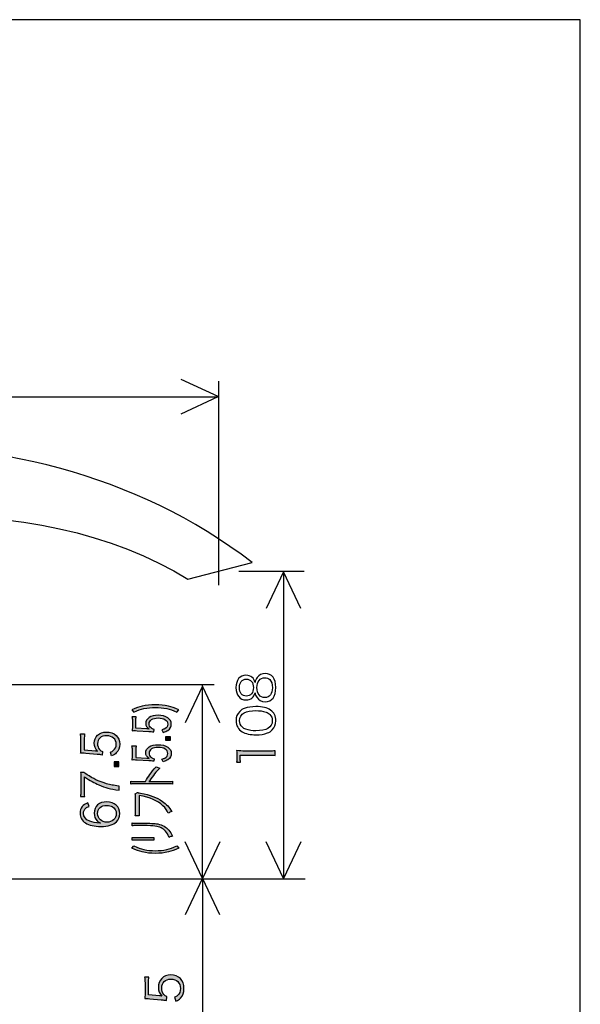
# Model space of a CAD drawing. Extents: x -925 to 1739, y -692 to 702.
# Drawn here: x -418 to -225, y -489 to -149 of the extents above; entities that cross this region are included whole.
import ezdxf

# ---------------------------------------------------------------- set-up
doc = ezdxf.new("R2010")
doc.units = 0
doc.header["$LTSCALE"] = 25
doc.layers.get('0').update_dxf_attribs({"linetype": 'CONTINUOUS'})
doc.layers.add('027818', color=7, linetype='CONTINUOUS')
doc.layers.add('BALN', color=7, linetype='CONTINUOUS')

msp = doc.modelspace()

# ---------------------------------------------------------------- hatches: boundary and pattern name
at = {"layer": '027818'}
h = msp.add_hatch(color=7, dxfattribs=at)
h.dxf.hatch_style = 2
edge = h.paths.add_edge_path()
edge.add_spline(control_points=[(-379.37, -387.53), (-377.84, -386.82), (-377, -386.53), (-375.78, -386.23), (-374.37, -385.9), (-372.87, -385.74), (-371.26, -385.74), (-369.63, -385.74), (-368.16, -385.9), (-366.75, -386.23), (-365.5, -386.53), (-364.67, -386.82), (-363.13, -387.53), (-363.13, -387.53), (-363.82, -388.29), (-363.82, -388.29), (-365.32, -387.61), (-366.09, -387.34), (-367.32, -387.07), (-368.58, -386.79), (-369.87, -386.66), (-371.26, -386.66), (-372.65, -386.66), (-373.93, -386.79), (-375.18, -387.07), (-376.41, -387.34), (-377.19, -387.61), (-378.68, -388.29), (-378.68, -388.29), (-379.37, -387.53), (-379.37, -387.53)], knot_values=[0, 0, 0, 0, 1, 1, 1, 2, 2, 2, 3, 3, 3, 4, 4, 4, 5, 5, 5, 6, 6, 6, 7, 7, 7, 8, 8, 8, 9, 9, 9, 10, 10, 10, 10], degree=3, periodic=0)
h = msp.add_hatch(color=7, dxfattribs=at)
h.dxf.hatch_style = 2
edge = h.paths.add_edge_path()
edge.add_spline(control_points=[(-374.14, -394.06), (-373.83, -394.09), (-373.83, -394.09), (-373.36, -394.15), (-374.16, -393.62), (-374.56, -392.96), (-374.56, -392.19), (-374.56, -391.36), (-374.14, -390.66), (-373.38, -390.15), (-372.63, -389.64), (-371.6, -389.39), (-370.32, -389.39), (-367.53, -389.39), (-365.75, -390.58), (-365.75, -392.44), (-365.75, -393.31), (-366.14, -394.06), (-366.93, -394.59), (-367.36, -394.88), (-367.72, -395.03), (-368.55, -395.3), (-368.55, -395.3), (-368.97, -394.37), (-368.97, -394.37), (-368.49, -394.26), (-368.26, -394.19), (-367.97, -394.02), (-367.31, -393.64), (-366.94, -393.08), (-366.94, -392.42), (-366.94, -391.16), (-368.26, -390.31), (-370.25, -390.31), (-372.17, -390.31), (-373.41, -391.08), (-373.41, -392.29), (-373.41, -392.86), (-373.16, -393.35), (-372.69, -393.76), (-372.37, -394.03), (-372.11, -394.15), (-371.65, -394.28), (-371.65, -394.28), (-371.77, -395.12), (-371.77, -395.12), (-372.45, -395.03), (-372.81, -395), (-373.55, -394.96), (-373.55, -394.96), (-377.47, -394.7), (-377.47, -394.7), (-377.98, -394.68), (-378.18, -394.67), (-378.51, -394.67), (-378.76, -394.67), (-378.83, -394.67), (-379.26, -394.69), (-379.2, -394.35), (-379.17, -394.16), (-379.17, -393.5), (-379.17, -393.5), (-379.17, -391.19), (-379.17, -391.19), (-379.17, -390.57), (-379.2, -390.31), (-379.31, -389.86), (-379.31, -389.86), (-377.84, -389.86), (-377.84, -389.86), (-377.94, -390.29), (-377.98, -390.65), (-377.98, -391.19), (-377.98, -391.19), (-377.98, -393.83), (-377.98, -393.83), (-377.98, -393.83), (-374.14, -394.06), (-374.14, -394.06)], knot_values=[0, 0, 0, 0, 1, 1, 1, 2, 2, 2, 3, 3, 3, 4, 4, 4, 5, 5, 5, 6, 6, 6, 7, 7, 7, 8, 8, 8, 9, 9, 9, 10, 10, 10, 11, 11, 11, 12, 12, 12, 13, 13, 13, 14, 14, 14, 15, 15, 15, 16, 16, 16, 17, 17, 17, 18, 18, 18, 19, 19, 19, 20, 20, 20, 21, 21, 21, 22, 22, 22, 23, 23, 23, 24, 24, 24, 25, 25, 25, 26, 26, 26, 26], degree=3, periodic=0)
h = msp.add_hatch(color=7, dxfattribs=at)
h.dxf.hatch_style = 2
edge = h.paths.add_edge_path()
edge.add_spline(control_points=[(-391.93, -401.62), (-391.62, -401.66), (-391.62, -401.66), (-391.15, -401.74), (-391.96, -401), (-392.35, -400.09), (-392.35, -399.02), (-392.35, -397.88), (-391.93, -396.91), (-391.17, -396.21), (-390.42, -395.5), (-389.4, -395.16), (-388.12, -395.16), (-385.33, -395.16), (-383.54, -396.8), (-383.54, -399.38), (-383.54, -400.6), (-383.94, -401.61), (-384.72, -402.36), (-385.15, -402.74), (-385.52, -402.96), (-386.35, -403.34), (-386.35, -403.34), (-386.77, -402.06), (-386.77, -402.06), (-386.28, -401.91), (-386.05, -401.79), (-385.76, -401.56), (-385.1, -401.04), (-384.73, -400.25), (-384.73, -399.35), (-384.73, -397.59), (-386.05, -396.43), (-388.04, -396.43), (-389.95, -396.43), (-391.2, -397.5), (-391.2, -399.16), (-391.2, -399.96), (-390.97, -400.64), (-390.48, -401.2), (-390.15, -401.58), (-389.9, -401.74), (-389.43, -401.92), (-389.43, -401.92), (-389.56, -403.09), (-389.56, -403.09), (-390.24, -402.96), (-390.6, -402.91), (-391.35, -402.86), (-391.35, -402.86), (-395.26, -402.52), (-395.26, -402.52), (-395.77, -402.48), (-395.98, -402.47), (-396.3, -402.47), (-396.55, -402.47), (-396.62, -402.47), (-397.05, -402.5), (-396.98, -402.01), (-396.96, -401.76), (-396.96, -400.84), (-396.96, -400.84), (-396.96, -397.63), (-396.96, -397.63), (-396.96, -396.78), (-397, -396.43), (-397.1, -395.81), (-397.1, -395.81), (-395.63, -395.81), (-395.63, -395.81), (-395.73, -396.39), (-395.77, -396.9), (-395.77, -397.63), (-395.77, -397.63), (-395.77, -401.3), (-395.77, -401.3), (-395.77, -401.3), (-391.93, -401.62), (-391.93, -401.62)], knot_values=[0, 0, 0, 0, 1, 1, 1, 2, 2, 2, 3, 3, 3, 4, 4, 4, 5, 5, 5, 6, 6, 6, 7, 7, 7, 8, 8, 8, 9, 9, 9, 10, 10, 10, 11, 11, 11, 12, 12, 12, 13, 13, 13, 14, 14, 14, 15, 15, 15, 16, 16, 16, 17, 17, 17, 18, 18, 18, 19, 19, 19, 20, 20, 20, 21, 21, 21, 22, 22, 22, 23, 23, 23, 24, 24, 24, 25, 25, 25, 26, 26, 26, 26], degree=3, periodic=0)
h = msp.add_hatch(color=7, dxfattribs=at)
h.dxf.hatch_style = 2
h.paths.add_polyline_path([(-367.71, -397.97), (-365.99, -397.97), (-365.99, -396.85), (-367.71, -396.85)])
h = msp.add_hatch(color=7, dxfattribs=at)
h.dxf.hatch_style = 2
edge = h.paths.add_edge_path()
edge.add_spline(control_points=[(-374.14, -404.19), (-373.83, -404.21), (-373.83, -404.21), (-373.36, -404.27), (-374.16, -403.74), (-374.56, -403.08), (-374.56, -402.3), (-374.56, -401.49), (-374.14, -400.78), (-373.38, -400.27), (-372.63, -399.76), (-371.6, -399.52), (-370.32, -399.52), (-367.53, -399.52), (-365.75, -400.71), (-365.75, -402.56), (-365.75, -403.44), (-366.14, -404.17), (-366.93, -404.72), (-367.36, -404.99), (-367.72, -405.15), (-368.55, -405.43), (-368.55, -405.43), (-368.97, -404.5), (-368.97, -404.5), (-368.49, -404.39), (-368.26, -404.31), (-367.97, -404.14), (-367.31, -403.76), (-366.94, -403.2), (-366.94, -402.54), (-366.94, -401.28), (-368.26, -400.44), (-370.25, -400.44), (-372.17, -400.44), (-373.41, -401.2), (-373.41, -402.4), (-373.41, -402.99), (-373.16, -403.47), (-372.69, -403.88), (-372.37, -404.16), (-372.11, -404.27), (-371.65, -404.4), (-371.65, -404.4), (-371.77, -405.24), (-371.77, -405.24), (-372.45, -405.15), (-372.81, -405.11), (-373.55, -405.07), (-373.55, -405.07), (-377.47, -404.83), (-377.47, -404.83), (-377.98, -404.8), (-378.18, -404.8), (-378.51, -404.8), (-378.76, -404.8), (-378.83, -404.8), (-379.26, -404.82), (-379.2, -404.47), (-379.17, -404.28), (-379.17, -403.62), (-379.17, -403.62), (-379.17, -401.31), (-379.17, -401.31), (-379.17, -400.69), (-379.2, -400.44), (-379.31, -399.97), (-379.31, -399.97), (-377.84, -399.97), (-377.84, -399.97), (-377.94, -400.41), (-377.98, -400.77), (-377.98, -401.31), (-377.98, -401.31), (-377.98, -403.95), (-377.98, -403.95), (-377.98, -403.95), (-374.14, -404.19), (-374.14, -404.19)], knot_values=[0, 0, 0, 0, 1, 1, 1, 2, 2, 2, 3, 3, 3, 4, 4, 4, 5, 5, 5, 6, 6, 6, 7, 7, 7, 8, 8, 8, 9, 9, 9, 10, 10, 10, 11, 11, 11, 12, 12, 12, 13, 13, 13, 14, 14, 14, 15, 15, 15, 16, 16, 16, 17, 17, 17, 18, 18, 18, 19, 19, 19, 20, 20, 20, 21, 21, 21, 22, 22, 22, 23, 23, 23, 24, 24, 24, 25, 25, 25, 26, 26, 26, 26], degree=3, periodic=0)
h = msp.add_hatch(color=7, dxfattribs=at)
h.dxf.hatch_style = 2
edge = h.paths.add_edge_path()
edge.add_spline(control_points=[(-343.23, -405.55), (-343.16, -405.09), (-343.15, -404.77), (-343.15, -404.11), (-343.15, -404.11), (-343.15, -403.01), (-343.15, -403.01), (-343.15, -402.43), (-343.16, -402.15), (-343.23, -401.57), (-342.17, -401.68), (-341.28, -401.73), (-340.36, -401.73), (-340.36, -401.73), (-331.93, -401.73), (-331.93, -401.73), (-331.11, -401.73), (-330.61, -401.7), (-329.96, -401.59), (-329.96, -401.59), (-329.96, -403.24), (-329.96, -403.24), (-330.57, -403.14), (-331.12, -403.1), (-331.93, -403.1), (-331.93, -403.1), (-341.96, -403.1), (-341.96, -403.1), (-341.96, -403.1), (-341.96, -404.04), (-341.96, -404.04), (-341.96, -404.6), (-341.93, -405.05), (-341.86, -405.55), (-341.86, -405.55), (-343.23, -405.55), (-343.23, -405.55)], knot_values=[0, 0, 0, 0, 1, 1, 1, 2, 2, 2, 3, 3, 3, 4, 4, 4, 5, 5, 5, 6, 6, 6, 7, 7, 7, 8, 8, 8, 9, 9, 9, 10, 10, 10, 11, 11, 11, 12, 12, 12, 12], degree=3, periodic=0)
h = msp.add_hatch(color=7, dxfattribs=at)
h.dxf.hatch_style = 2
h.paths.add_polyline_path([(-385.5, -407.02), (-383.79, -407.02), (-383.79, -405.48), (-385.5, -405.48)])
h = msp.add_hatch(color=7, dxfattribs=at)
h.dxf.hatch_style = 2
edge = h.paths.add_edge_path()
edge.add_spline(control_points=[(-365.35, -413.11), (-365.81, -413.07), (-366.23, -413.04), (-367.17, -413.04), (-367.17, -413.04), (-377.94, -413.04), (-377.94, -413.04), (-378.86, -413.04), (-379.27, -413.07), (-379.71, -413.11), (-379.71, -413.11), (-379.71, -412.15), (-379.71, -412.15), (-379.25, -412.19), (-378.89, -412.2), (-377.9, -412.2), (-377.9, -412.2), (-374.66, -412.2), (-374.66, -412.2), (-373.71, -410.47), (-372.75, -409.16), (-371, -407.18), (-371, -407.18), (-369.72, -407.67), (-369.72, -407.67), (-370.87, -408.73), (-372.15, -410.29), (-373.16, -411.87), (-373.26, -412.05), (-373.33, -412.12), (-373.45, -412.23), (-373.45, -412.23), (-373.43, -412.25), (-373.43, -412.25), (-373.09, -412.21), (-372.84, -412.2), (-372.41, -412.2), (-372.41, -412.2), (-367.19, -412.2), (-367.19, -412.2), (-366.21, -412.2), (-365.84, -412.19), (-365.35, -412.15), (-365.35, -412.15), (-365.35, -413.11), (-365.35, -413.11)], knot_values=[0, 0, 0, 0, 1, 1, 1, 2, 2, 2, 3, 3, 3, 4, 4, 4, 5, 5, 5, 6, 6, 6, 7, 7, 7, 8, 8, 8, 9, 9, 9, 10, 10, 10, 11, 11, 11, 12, 12, 12, 13, 13, 13, 14, 14, 14, 15, 15, 15, 15], degree=3, periodic=0)
h = msp.add_hatch(color=7, dxfattribs=at)
h.dxf.hatch_style = 2
edge = h.paths.add_edge_path()
edge.add_spline(control_points=[(-395.79, -409.14), (-395.55, -409.43), (-395.15, -409.69), (-394.12, -410.3), (-391.71, -411.71), (-390.24, -412.36), (-388.12, -412.97), (-386.67, -413.37), (-385.79, -413.55), (-383.78, -413.79), (-383.78, -413.79), (-383.78, -415.27), (-383.78, -415.27), (-386.92, -414.78), (-388.48, -414.36), (-390.7, -413.39), (-392.44, -412.63), (-393.64, -411.97), (-395.73, -410.58), (-395.73, -410.58), (-395.73, -415.65), (-395.73, -415.65), (-395.73, -416.39), (-395.7, -416.82), (-395.61, -417.41), (-395.61, -417.41), (-397.08, -417.41), (-397.08, -417.41), (-397, -416.8), (-396.96, -416.39), (-396.96, -415.64), (-396.96, -415.64), (-396.96, -410.96), (-396.96, -410.96), (-396.96, -410.04), (-396.98, -409.69), (-397.05, -409.14), (-397.05, -409.14), (-395.79, -409.14), (-395.79, -409.14)], knot_values=[0, 0, 0, 0, 1, 1, 1, 2, 2, 2, 3, 3, 3, 4, 4, 4, 5, 5, 5, 6, 6, 6, 7, 7, 7, 8, 8, 8, 9, 9, 9, 10, 10, 10, 11, 11, 11, 12, 12, 12, 13, 13, 13, 13], degree=3, periodic=0)
h = msp.add_hatch(color=7, dxfattribs=at)
h.dxf.hatch_style = 2
edge = h.paths.add_edge_path()
edge.add_spline(control_points=[(-377.44, -416.01), (-377.25, -416.09), (-377.25, -416.09), (-376.36, -416.25), (-373.03, -416.85), (-370.76, -417.7), (-368.83, -419.08), (-367.37, -420.13), (-366.47, -421.1), (-365.57, -422.62), (-366.14, -422.79), (-366.33, -422.87), (-366.79, -423.16), (-367.25, -422.16), (-367.72, -421.49), (-368.63, -420.62), (-370.52, -418.77), (-373, -417.71), (-376.88, -417.07), (-376.88, -417.07), (-376.88, -422.8), (-376.88, -422.8), (-376.88, -423.39), (-376.86, -423.69), (-376.78, -424.06), (-376.78, -424.06), (-378.18, -424.06), (-378.18, -424.06), (-378.08, -423.64), (-378.06, -423.42), (-378.06, -422.79), (-378.06, -422.79), (-378.06, -417.25), (-378.06, -417.25), (-378.06, -416.8), (-378.08, -416.72), (-378.21, -416.53), (-378.21, -416.53), (-377.44, -416.01), (-377.44, -416.01)], knot_values=[0, 0, 0, 0, 1, 1, 1, 2, 2, 2, 3, 3, 3, 4, 4, 4, 5, 5, 5, 6, 6, 6, 7, 7, 7, 8, 8, 8, 9, 9, 9, 10, 10, 10, 11, 11, 11, 12, 12, 12, 13, 13, 13, 13], degree=3, periodic=0)
h = msp.add_hatch(color=7, dxfattribs=at)
h.dxf.hatch_style = 2
edge = h.paths.add_edge_path()
edge.add_spline(control_points=[(-394.09, -420.81), (-394.64, -421.02), (-394.88, -421.13), (-395.18, -421.37), (-395.75, -421.83), (-396.05, -422.44), (-396.05, -423.22), (-396.05, -424.43), (-395.32, -425.35), (-393.9, -425.91), (-392.85, -426.32), (-392.05, -426.47), (-390.16, -426.57), (-390.7, -426.3), (-390.94, -426.13), (-391.28, -425.79), (-392, -425.06), (-392.33, -424.23), (-392.33, -423.16), (-392.33, -420.73), (-390.66, -419.24), (-388, -419.24), (-385.31, -419.24), (-383.54, -420.86), (-383.54, -423.32), (-383.54, -424.43), (-383.94, -425.48), (-384.63, -426.15), (-385.67, -427.17), (-387.62, -427.72), (-390.08, -427.72), (-392.24, -427.72), (-394.18, -427.29), (-395.32, -426.54), (-396.57, -425.72), (-397.2, -424.61), (-397.2, -423.25), (-397.2, -422.32), (-396.95, -421.47), (-396.47, -420.88), (-396.05, -420.33), (-395.57, -420.02), (-394.54, -419.57), (-394.54, -419.57), (-394.09, -420.81), (-394.09, -420.81)], knot_values=[0, 0, 0, 0, 1, 1, 1, 2, 2, 2, 3, 3, 3, 4, 4, 4, 5, 5, 5, 6, 6, 6, 7, 7, 7, 8, 8, 8, 9, 9, 9, 10, 10, 10, 11, 11, 11, 12, 12, 12, 13, 13, 13, 14, 14, 14, 15, 15, 15, 15], degree=3, periodic=0)
edge = h.paths.add_edge_path()
edge.add_spline(control_points=[(-391.17, -423.32), (-391.17, -424.11), (-390.79, -424.93), (-390.18, -425.48), (-389.61, -426), (-388.85, -426.26), (-387.98, -426.26), (-386.1, -426.26), (-384.72, -425), (-384.72, -423.31), (-384.72, -422.29), (-385.26, -421.37), (-386.12, -420.88), (-386.57, -420.63), (-387.29, -420.47), (-387.97, -420.47), (-390.01, -420.47), (-391.17, -421.5), (-391.17, -423.32)], knot_values=[0, 0, 0, 0, 1, 1, 1, 2, 2, 2, 3, 3, 3, 4, 4, 4, 5, 5, 5, 6, 6, 6, 6], degree=3, periodic=0)
edge.add_line((-391.17, -423.32), (-391.17, -423.32))
h = msp.add_hatch(color=7, dxfattribs=at)
h.dxf.hatch_style = 2
edge = h.paths.add_edge_path()
edge.add_spline(control_points=[(-379.28, -431.53), (-378.86, -431.56), (-378.64, -431.58), (-377.83, -431.58), (-377.83, -431.58), (-373.16, -431.58), (-373.16, -431.58), (-372.34, -431.58), (-372.15, -431.56), (-371.73, -431.53), (-371.73, -431.53), (-371.73, -432.47), (-371.73, -432.47), (-372.13, -432.43), (-372.5, -432.42), (-373.19, -432.42), (-373.19, -432.42), (-377.82, -432.42), (-377.82, -432.42), (-378.56, -432.42), (-378.86, -432.43), (-379.28, -432.47), (-379.28, -432.47), (-379.28, -431.53), (-379.28, -431.53)], knot_values=[0, 0, 0, 0, 1, 1, 1, 2, 2, 2, 3, 3, 3, 4, 4, 4, 5, 5, 5, 6, 6, 6, 7, 7, 7, 8, 8, 8, 8], degree=3, periodic=0)
edge = h.paths.add_edge_path()
edge.add_spline(control_points=[(-379.28, -426.54), (-378.88, -426.58), (-378.6, -426.6), (-377.77, -426.6), (-377.77, -426.6), (-375.72, -426.6), (-375.72, -426.6), (-372.96, -426.6), (-371.44, -426.67), (-370.43, -426.88), (-368.8, -427.2), (-367.53, -427.92), (-366.59, -429.02), (-366.09, -429.56), (-365.76, -430.11), (-365.33, -431.07), (-365.84, -431.19), (-366.01, -431.27), (-366.53, -431.54), (-366.88, -430.53), (-367.17, -429.99), (-367.71, -429.41), (-368.65, -428.36), (-369.75, -427.81), (-371.37, -427.6), (-372.35, -427.47), (-373.15, -427.44), (-375.79, -427.44), (-375.79, -427.44), (-377.75, -427.44), (-377.75, -427.44), (-378.65, -427.44), (-378.89, -427.46), (-379.28, -427.49), (-379.28, -427.49), (-379.28, -426.54), (-379.28, -426.54)], knot_values=[0, 0, 0, 0, 1, 1, 1, 2, 2, 2, 3, 3, 3, 4, 4, 4, 5, 5, 5, 6, 6, 6, 7, 7, 7, 8, 8, 8, 9, 9, 9, 10, 10, 10, 11, 11, 11, 12, 12, 12, 12], degree=3, periodic=0)
h = msp.add_hatch(color=7, dxfattribs=at)
h.dxf.hatch_style = 2
edge = h.paths.add_edge_path()
edge.add_spline(control_points=[(-363.13, -435.23), (-364.67, -435.94), (-365.5, -436.24), (-366.75, -436.53), (-368.16, -436.86), (-369.65, -437.03), (-371.26, -437.03), (-372.87, -437.03), (-374.37, -436.86), (-375.77, -436.53), (-377, -436.24), (-377.83, -435.94), (-379.38, -435.23), (-379.38, -435.23), (-378.68, -434.47), (-378.68, -434.47), (-377.19, -435.15), (-376.42, -435.42), (-375.18, -435.69), (-373.93, -435.97), (-372.63, -436.1), (-371.26, -436.1), (-369.88, -436.1), (-368.58, -435.97), (-367.33, -435.69), (-366.09, -435.42), (-365.32, -435.15), (-363.82, -434.47), (-363.82, -434.47), (-363.13, -435.23), (-363.13, -435.23)], knot_values=[0, 0, 0, 0, 1, 1, 1, 2, 2, 2, 3, 3, 3, 4, 4, 4, 5, 5, 5, 6, 6, 6, 7, 7, 7, 8, 8, 8, 9, 9, 9, 10, 10, 10, 10], degree=3, periodic=0)
h = msp.add_hatch(color=7, dxfattribs=at)
h.dxf.hatch_style = 2
edge = h.paths.add_edge_path()
edge.add_spline(control_points=[(-369.78, -486.16), (-369.47, -486.2), (-369.47, -486.2), (-369, -486.3), (-369.8, -485.47), (-370.2, -484.47), (-370.2, -483.27), (-370.2, -482), (-369.78, -480.93), (-369.01, -480.15), (-368.27, -479.37), (-367.25, -478.98), (-365.97, -478.98), (-363.17, -478.98), (-361.38, -480.81), (-361.38, -483.67), (-361.38, -485.02), (-361.78, -486.16), (-362.56, -486.98), (-363, -487.41), (-363.37, -487.65), (-364.2, -488.07), (-364.2, -488.07), (-364.61, -486.65), (-364.61, -486.65), (-364.12, -486.48), (-363.9, -486.36), (-363.6, -486.1), (-362.94, -485.51), (-362.58, -484.64), (-362.58, -483.63), (-362.58, -481.69), (-363.9, -480.39), (-365.89, -480.39), (-367.8, -480.39), (-369.05, -481.59), (-369.05, -483.42), (-369.05, -484.31), (-368.81, -485.08), (-368.32, -485.7), (-368, -486.12), (-367.75, -486.3), (-367.29, -486.49), (-367.29, -486.49), (-367.4, -487.8), (-367.4, -487.8), (-368.08, -487.65), (-368.44, -487.61), (-369.19, -487.54), (-369.19, -487.54), (-373.11, -487.16), (-373.11, -487.16), (-373.61, -487.12), (-373.83, -487.1), (-374.15, -487.1), (-374.39, -487.1), (-374.47, -487.1), (-374.89, -487.13), (-374.82, -486.6), (-374.81, -486.32), (-374.81, -485.3), (-374.81, -485.3), (-374.81, -481.72), (-374.81, -481.72), (-374.81, -480.79), (-374.85, -480.39), (-374.95, -479.7), (-374.95, -479.7), (-373.48, -479.7), (-373.48, -479.7), (-373.58, -480.36), (-373.61, -480.91), (-373.61, -481.72), (-373.61, -481.72), (-373.61, -485.8), (-373.61, -485.8), (-373.61, -485.8), (-369.78, -486.16), (-369.78, -486.16)], knot_values=[0, 0, 0, 0, 1, 1, 1, 2, 2, 2, 3, 3, 3, 4, 4, 4, 5, 5, 5, 6, 6, 6, 7, 7, 7, 8, 8, 8, 9, 9, 9, 10, 10, 10, 11, 11, 11, 12, 12, 12, 13, 13, 13, 14, 14, 14, 15, 15, 15, 16, 16, 16, 17, 17, 17, 18, 18, 18, 19, 19, 19, 20, 20, 20, 21, 21, 21, 22, 22, 22, 23, 23, 23, 24, 24, 24, 25, 25, 25, 26, 26, 26, 26], degree=3, periodic=0)

# ---------------------------------------------------------------- linework, layer by layer
at = {"color": 2}
msp.add_lwpolyline([(-925, -692.5), (-224.66, -692.5), (-224.66, -149.36), (-925, -149.36)], close=True, dxfattribs=at)
at = {"layer": '027818', "color": 7}
for p, q in [((-365.99, -396.85), (-367.71, -396.85)), ((-367.71, -396.85), (-367.71, -397.97)), ((-367.71, -397.97), (-365.99, -397.97)), ((-383.79, -405.48), (-385.5, -405.48)), ((-385.5, -405.48), (-385.5, -407.02)), ((-385.5, -407.02), (-383.79, -407.02)), ((-383.79, -407.02), (-383.79, -405.48))]:
    msp.add_line(p, q, dxfattribs=at)
at = {"layer": '027818', "color": 2}
msp.add_line((-365.99, -397.97), (-365.99, -396.85), dxfattribs=at)
for points in [[(-337.87, -336.64), (-418.22, -274.99), (-539.95, -289.22), (-599.36, -347.84)], [(-547.06, -351.4), (-499.9, -313.99), (-411.38, -310.3), (-360, -342.44)], [(-360, -342.44), (-360, -342.44), (-337.87, -336.64), (-337.87, -336.64)], [(-367.19, -412.2), (-366.21, -412.2), (-365.84, -412.19), (-365.35, -412.15)], [(-365.35, -413.11), (-365.81, -413.07), (-366.23, -413.04), (-367.17, -413.04)], [(-365.35, -412.15), (-365.35, -412.15), (-365.35, -413.11), (-365.35, -413.11)], [(-365.57, -422.62), (-366.14, -422.79), (-366.33, -422.87), (-366.79, -423.16)], [(-366.59, -429.02), (-366.09, -429.56), (-365.76, -430.11), (-365.33, -431.07)], [(-365.33, -431.07), (-365.84, -431.19), (-366.01, -431.27), (-366.53, -431.54)], [(-363.82, -434.47), (-363.82, -434.47), (-363.13, -435.23), (-363.13, -435.23)], [(-363.13, -435.23), (-364.67, -435.94), (-365.5, -436.24), (-366.75, -436.53)]]:
    msp.add_open_spline(points, degree=3, dxfattribs=at)
at = {"layer": '027818', "color": 7}
for points, knots in [([(-336.12, -376.28), (-335.48, -375.41), (-334.56, -374.99), (-333.4, -374.99), (-331.03, -374.99), (-329.69, -376.72), (-329.69, -379.77), (-329.69, -382.95), (-331, -384.69), (-333.4, -384.69), (-334.65, -384.69), (-335.6, -384.2), (-336.27, -383.14), (-336.62, -382.61), (-336.76, -382.23), (-336.86, -381.59), (-337.15, -383.11), (-338.37, -384.1), (-339.98, -384.1), (-342.09, -384.1), (-343.43, -382.45), (-343.43, -379.83), (-343.43, -377.19), (-342.12, -375.56), (-339.98, -375.56), (-338.37, -375.56), (-337.16, -376.52), (-336.86, -378.07), (-336.76, -377.34), (-336.55, -376.85), (-336.12, -376.28)], [0, 0, 0, 0, 1, 1, 1, 2, 2, 2, 3, 3, 3, 4, 4, 4, 5, 5, 5, 6, 6, 6, 7, 7, 7, 8, 8, 8, 9, 9, 9, 10, 10, 10, 10]), ([(-339.88, -382.76), (-338.34, -382.76), (-337.41, -381.65), (-337.41, -379.82), (-337.41, -378), (-338.34, -376.91), (-339.88, -376.91), (-341.35, -376.91), (-342.26, -378.05), (-342.26, -379.83), (-342.26, -381.61), (-341.32, -382.76), (-339.88, -382.76)], [0, 0, 0, 0, 1, 1, 1, 2, 2, 2, 3, 3, 3, 4, 4, 4, 4]), ([(-333.48, -383.27), (-331.83, -383.27), (-330.87, -382.01), (-330.87, -379.85), (-330.87, -378.65), (-331.18, -377.65), (-331.77, -377.06), (-332.17, -376.63), (-332.77, -376.41), (-333.48, -376.41), (-335.19, -376.41), (-336.21, -377.7), (-336.21, -379.83), (-336.21, -381.98), (-335.16, -383.27), (-333.48, -383.27)], [0, 0, 0, 0, 1, 1, 1, 2, 2, 2, 3, 3, 3, 4, 4, 4, 5, 5, 5, 5]), ([(-349.01, -392.01), (-349.01, -392.01), (-354.99, -379.35), (-354.99, -379.35), (-354.99, -379.35), (-360.96, -392.01), (-360.96, -392.01)], [0, 0, 0, 0, 1, 1, 1, 2, 2, 2, 2]), ([(-379.37, -387.53), (-377.84, -386.82), (-377, -386.53), (-375.78, -386.23), (-374.37, -385.9), (-372.87, -385.74), (-371.26, -385.74), (-369.63, -385.74), (-368.16, -385.9), (-366.75, -386.23), (-365.5, -386.53), (-364.67, -386.82), (-363.13, -387.53), (-363.13, -387.53), (-363.82, -388.29), (-363.82, -388.29), (-365.32, -387.61), (-366.09, -387.34), (-367.32, -387.07), (-368.58, -386.79), (-369.87, -386.66), (-371.26, -386.66), (-372.65, -386.66), (-373.93, -386.79), (-375.18, -387.07), (-376.41, -387.34), (-377.19, -387.61), (-378.68, -388.29), (-378.68, -388.29), (-379.37, -387.53), (-379.37, -387.53)], [0, 0, 0, 0, 1, 1, 1, 2, 2, 2, 3, 3, 3, 4, 4, 4, 5, 5, 5, 6, 6, 6, 7, 7, 7, 8, 8, 8, 9, 9, 9, 10, 10, 10, 10]), ([(-330.94, -394.41), (-331.4, -394.89), (-331.94, -395.26), (-332.53, -395.46), (-333.74, -395.9), (-335.11, -396.12), (-336.53, -396.12), (-338.38, -396.12), (-340.24, -395.72), (-341.25, -395.11), (-342.66, -394.28), (-343.39, -392.95), (-343.39, -391.23), (-343.39, -389.94), (-342.98, -388.84), (-342.16, -388.06), (-341.67, -387.57), (-341.13, -387.21), (-340.56, -387.01), (-339.36, -386.58), (-337.98, -386.36), (-336.53, -386.36), (-334.44, -386.36), (-332.58, -386.8), (-331.52, -387.57), (-330.31, -388.44), (-329.7, -389.65), (-329.7, -391.24), (-329.7, -392.52), (-330.12, -393.6), (-330.94, -394.41)], [0, 0, 0, 0, 1, 1, 1, 2, 2, 2, 3, 3, 3, 4, 4, 4, 5, 5, 5, 6, 6, 6, 7, 7, 7, 8, 8, 8, 9, 9, 9, 10, 10, 10, 10]), ([(-374.14, -394.06), (-373.83, -394.09), (-373.83, -394.09), (-373.36, -394.15), (-374.16, -393.62), (-374.56, -392.96), (-374.56, -392.19), (-374.56, -391.36), (-374.14, -390.66), (-373.38, -390.15), (-372.63, -389.64), (-371.6, -389.39), (-370.32, -389.39), (-367.53, -389.39), (-365.75, -390.58), (-365.75, -392.44), (-365.75, -393.31), (-366.14, -394.06), (-366.93, -394.59), (-367.36, -394.88), (-367.72, -395.03), (-368.55, -395.3), (-368.55, -395.3), (-368.97, -394.37), (-368.97, -394.37), (-368.49, -394.26), (-368.26, -394.19), (-367.97, -394.02), (-367.31, -393.64), (-366.94, -393.08), (-366.94, -392.42), (-366.94, -391.16), (-368.26, -390.31), (-370.25, -390.31), (-372.17, -390.31), (-373.41, -391.08), (-373.41, -392.29), (-373.41, -392.86), (-373.16, -393.35), (-372.69, -393.76), (-372.37, -394.03), (-372.11, -394.15), (-371.65, -394.28), (-371.65, -394.28), (-371.77, -395.12), (-371.77, -395.12), (-372.45, -395.03), (-372.81, -395), (-373.55, -394.96), (-373.55, -394.96), (-377.47, -394.7), (-377.47, -394.7), (-377.98, -394.68), (-378.18, -394.67), (-378.51, -394.67), (-378.76, -394.67), (-378.83, -394.67), (-379.26, -394.69), (-379.2, -394.35), (-379.17, -394.16), (-379.17, -393.5), (-379.17, -393.5), (-379.17, -391.19), (-379.17, -391.19), (-379.17, -390.57), (-379.2, -390.31), (-379.31, -389.86), (-379.31, -389.86), (-377.84, -389.86), (-377.84, -389.86), (-377.94, -390.29), (-377.98, -390.65), (-377.98, -391.19), (-377.98, -391.19), (-377.98, -393.83), (-377.98, -393.83), (-377.98, -393.83), (-374.14, -394.06), (-374.14, -394.06)], [0, 0, 0, 0, 1, 1, 1, 2, 2, 2, 3, 3, 3, 4, 4, 4, 5, 5, 5, 6, 6, 6, 7, 7, 7, 8, 8, 8, 9, 9, 9, 10, 10, 10, 11, 11, 11, 12, 12, 12, 13, 13, 13, 14, 14, 14, 15, 15, 15, 16, 16, 16, 17, 17, 17, 18, 18, 18, 19, 19, 19, 20, 20, 20, 21, 21, 21, 22, 22, 22, 23, 23, 23, 24, 24, 24, 25, 25, 25, 26, 26, 26, 26]), ([(-341.31, -393.41), (-340.91, -393.78), (-340.47, -394.06), (-340.03, -394.19), (-338.98, -394.56), (-337.8, -394.73), (-336.53, -394.73), (-334.93, -394.73), (-333.22, -394.38), (-332.41, -393.92), (-331.4, -393.3), (-330.9, -392.4), (-330.9, -391.23), (-330.9, -390.36), (-331.18, -389.61), (-331.72, -389.09), (-332.12, -388.7), (-332.56, -388.44), (-333.07, -388.28), (-334.14, -387.92), (-335.29, -387.75), (-336.57, -387.75), (-338.07, -387.75), (-339.8, -388.07), (-340.61, -388.53), (-341.65, -389.09), (-342.19, -390.03), (-342.19, -391.24), (-342.19, -392.14), (-341.89, -392.86), (-341.31, -393.41)], [0, 0, 0, 0, 1, 1, 1, 2, 2, 2, 3, 3, 3, 4, 4, 4, 5, 5, 5, 6, 6, 6, 7, 7, 7, 8, 8, 8, 9, 9, 9, 10, 10, 10, 10]), ([(-391.15, -401.74), (-391.96, -401), (-392.35, -400.09), (-392.35, -399.02), (-392.35, -397.88), (-391.93, -396.91), (-391.17, -396.21)], [1, 1, 1, 1, 2, 2, 2, 3, 3, 3, 3]), ([(-385.76, -401.56), (-385.1, -401.04), (-384.73, -400.25), (-384.73, -399.35), (-384.73, -397.59), (-386.05, -396.43), (-388.04, -396.43), (-389.95, -396.43), (-391.2, -397.5), (-391.2, -399.16), (-391.2, -399.96), (-390.97, -400.64), (-390.48, -401.2)], [9, 9, 9, 9, 10, 10, 10, 11, 11, 11, 12, 12, 12, 13, 13, 13, 13]), ([(-391.17, -396.21), (-390.42, -395.5), (-389.4, -395.16), (-388.12, -395.16), (-385.33, -395.16), (-383.54, -396.8), (-383.54, -399.38), (-383.54, -400.6), (-383.94, -401.61), (-384.72, -402.36)], [3, 3, 3, 3, 4, 4, 4, 5, 5, 5, 6, 6, 6, 6]), ([(-373.36, -404.27), (-374.16, -403.74), (-374.56, -403.08), (-374.56, -402.3), (-374.56, -401.49), (-374.14, -400.78), (-373.38, -400.27)], [1, 1, 1, 1, 2, 2, 2, 3, 3, 3, 3]), ([(-367.97, -404.14), (-367.31, -403.76), (-366.94, -403.2), (-366.94, -402.54), (-366.94, -401.28), (-368.26, -400.44), (-370.25, -400.44), (-372.17, -400.44), (-373.41, -401.2), (-373.41, -402.4), (-373.41, -402.99), (-373.16, -403.47), (-372.69, -403.88)], [9, 9, 9, 9, 10, 10, 10, 11, 11, 11, 12, 12, 12, 13, 13, 13, 13]), ([(-373.38, -400.27), (-372.63, -399.76), (-371.6, -399.52), (-370.32, -399.52), (-367.53, -399.52), (-365.75, -400.71), (-365.75, -402.56), (-365.75, -403.44), (-366.14, -404.17), (-366.93, -404.72)], [3, 3, 3, 3, 4, 4, 4, 5, 5, 5, 6, 6, 6, 6]), ([(-395.26, -402.52), (-395.77, -402.48), (-395.98, -402.47), (-396.3, -402.47), (-396.55, -402.47), (-396.62, -402.47), (-397.05, -402.5)], [17, 17, 17, 17, 18, 18, 18, 19, 19, 19, 19]), ([(-343.23, -405.55), (-343.16, -405.09), (-343.15, -404.77), (-343.15, -404.11), (-343.15, -404.11), (-343.15, -403.01), (-343.15, -403.01), (-343.15, -402.43), (-343.16, -402.15), (-343.23, -401.57), (-342.17, -401.68), (-341.28, -401.73), (-340.36, -401.73), (-340.36, -401.73), (-331.93, -401.73), (-331.93, -401.73), (-331.11, -401.73), (-330.61, -401.7), (-329.96, -401.59), (-329.96, -401.59), (-329.96, -403.24), (-329.96, -403.24), (-330.57, -403.14), (-331.12, -403.1), (-331.93, -403.1), (-331.93, -403.1), (-341.96, -403.1), (-341.96, -403.1), (-341.96, -403.1), (-341.96, -404.04), (-341.96, -404.04), (-341.96, -404.6), (-341.93, -405.05), (-341.86, -405.55), (-341.86, -405.55), (-343.23, -405.55), (-343.23, -405.55)], [0, 0, 0, 0, 1, 1, 1, 2, 2, 2, 3, 3, 3, 4, 4, 4, 5, 5, 5, 6, 6, 6, 7, 7, 7, 8, 8, 8, 9, 9, 9, 10, 10, 10, 11, 11, 11, 12, 12, 12, 12]), ([(-377.47, -404.83), (-377.98, -404.8), (-378.18, -404.8), (-378.51, -404.8), (-378.76, -404.8), (-378.83, -404.8), (-379.26, -404.82)], [17, 17, 17, 17, 18, 18, 18, 19, 19, 19, 19]), ([(-395.79, -409.14), (-395.55, -409.43), (-395.15, -409.69), (-394.12, -410.3), (-391.71, -411.71), (-390.24, -412.36), (-388.12, -412.97), (-386.67, -413.37), (-385.79, -413.55), (-383.78, -413.79), (-383.78, -413.79), (-383.78, -415.27), (-383.78, -415.27), (-386.92, -414.78), (-388.48, -414.36), (-390.7, -413.39), (-392.44, -412.63), (-393.64, -411.97), (-395.73, -410.58), (-395.73, -410.58), (-395.73, -415.65), (-395.73, -415.65), (-395.73, -416.39), (-395.7, -416.82), (-395.61, -417.41), (-395.61, -417.41), (-397.08, -417.41), (-397.08, -417.41), (-397, -416.8), (-396.96, -416.39), (-396.96, -415.64), (-396.96, -415.64), (-396.96, -410.96), (-396.96, -410.96), (-396.96, -410.04), (-396.98, -409.69), (-397.05, -409.14), (-397.05, -409.14), (-395.79, -409.14), (-395.79, -409.14)], [0, 0, 0, 0, 1, 1, 1, 2, 2, 2, 3, 3, 3, 4, 4, 4, 5, 5, 5, 6, 6, 6, 7, 7, 7, 8, 8, 8, 9, 9, 9, 10, 10, 10, 11, 11, 11, 12, 12, 12, 13, 13, 13, 13]), ([(-394.09, -420.81), (-394.64, -421.02), (-394.88, -421.13), (-395.18, -421.37), (-395.75, -421.83), (-396.05, -422.44), (-396.05, -423.22), (-396.05, -424.43), (-395.32, -425.35), (-393.9, -425.91), (-392.85, -426.32), (-392.05, -426.47), (-390.16, -426.57), (-390.7, -426.3), (-390.94, -426.13), (-391.28, -425.79), (-392, -425.06), (-392.33, -424.23), (-392.33, -423.16), (-392.33, -420.73), (-390.66, -419.24), (-388, -419.24), (-385.31, -419.24), (-383.54, -420.86), (-383.54, -423.32), (-383.54, -424.43), (-383.94, -425.48), (-384.63, -426.15), (-385.67, -427.17), (-387.62, -427.72), (-390.08, -427.72), (-392.24, -427.72), (-394.18, -427.29), (-395.32, -426.54), (-396.57, -425.72), (-397.2, -424.61), (-397.2, -423.25), (-397.2, -422.32), (-396.95, -421.47), (-396.47, -420.88), (-396.05, -420.33), (-395.57, -420.02), (-394.54, -419.57), (-394.54, -419.57), (-394.09, -420.81), (-394.09, -420.81)], [0, 0, 0, 0, 1, 1, 1, 2, 2, 2, 3, 3, 3, 4, 4, 4, 5, 5, 5, 6, 6, 6, 7, 7, 7, 8, 8, 8, 9, 9, 9, 10, 10, 10, 11, 11, 11, 12, 12, 12, 13, 13, 13, 14, 14, 14, 15, 15, 15, 15]), ([(-391.17, -423.32), (-391.17, -424.11), (-390.79, -424.93), (-390.18, -425.48), (-389.61, -426), (-388.85, -426.26), (-387.98, -426.26), (-386.1, -426.26), (-384.72, -425), (-384.72, -423.31), (-384.72, -422.29), (-385.26, -421.37), (-386.12, -420.88), (-386.57, -420.63), (-387.29, -420.47), (-387.97, -420.47), (-390.01, -420.47), (-391.17, -421.5), (-391.17, -423.32)], [0, 0, 0, 0, 1, 1, 1, 2, 2, 2, 3, 3, 3, 4, 4, 4, 5, 5, 5, 6, 6, 6, 6]), ([(-366.75, -436.53), (-368.16, -436.86), (-369.65, -437.03), (-371.26, -437.03), (-372.87, -437.03), (-374.37, -436.86), (-375.77, -436.53)], [1, 1, 1, 1, 2, 2, 2, 3, 3, 3, 3]), ([(-375.18, -435.69), (-373.93, -435.97), (-372.63, -436.1), (-371.26, -436.1), (-369.88, -436.1), (-368.58, -435.97), (-367.33, -435.69)], [6, 6, 6, 6, 7, 7, 7, 8, 8, 8, 8]), ([(-369.78, -486.16), (-369.47, -486.2), (-369.47, -486.2), (-369, -486.3), (-369.8, -485.47), (-370.2, -484.47), (-370.2, -483.27), (-370.2, -482), (-369.78, -480.93), (-369.01, -480.15), (-368.27, -479.37), (-367.25, -478.98), (-365.97, -478.98), (-363.17, -478.98), (-361.38, -480.81), (-361.38, -483.67), (-361.38, -485.02), (-361.78, -486.16), (-362.56, -486.98), (-363, -487.41), (-363.37, -487.65), (-364.2, -488.07), (-364.2, -488.07), (-364.61, -486.65), (-364.61, -486.65), (-364.12, -486.48), (-363.9, -486.36), (-363.6, -486.1), (-362.94, -485.51), (-362.58, -484.64), (-362.58, -483.63), (-362.58, -481.69), (-363.9, -480.39), (-365.89, -480.39), (-367.8, -480.39), (-369.05, -481.59), (-369.05, -483.42), (-369.05, -484.31), (-368.81, -485.08), (-368.32, -485.7), (-368, -486.12), (-367.75, -486.3), (-367.29, -486.49), (-367.29, -486.49), (-367.4, -487.8), (-367.4, -487.8), (-368.08, -487.65), (-368.44, -487.61), (-369.19, -487.54), (-369.19, -487.54), (-373.11, -487.16), (-373.11, -487.16), (-373.61, -487.12), (-373.83, -487.1), (-374.15, -487.1), (-374.39, -487.1), (-374.47, -487.1), (-374.89, -487.13), (-374.82, -486.6), (-374.81, -486.32), (-374.81, -485.3), (-374.81, -485.3), (-374.81, -481.72), (-374.81, -481.72), (-374.81, -480.79), (-374.85, -480.39), (-374.95, -479.7), (-374.95, -479.7), (-373.48, -479.7), (-373.48, -479.7), (-373.58, -480.36), (-373.61, -480.91), (-373.61, -481.72), (-373.61, -481.72), (-373.61, -485.8), (-373.61, -485.8), (-373.61, -485.8), (-369.78, -486.16), (-369.78, -486.16)], [0, 0, 0, 0, 1, 1, 1, 2, 2, 2, 3, 3, 3, 4, 4, 4, 5, 5, 5, 6, 6, 6, 7, 7, 7, 8, 8, 8, 9, 9, 9, 10, 10, 10, 11, 11, 11, 12, 12, 12, 13, 13, 13, 14, 14, 14, 15, 15, 15, 16, 16, 16, 17, 17, 17, 18, 18, 18, 19, 19, 19, 20, 20, 20, 21, 21, 21, 22, 22, 22, 23, 23, 23, 24, 24, 24, 25, 25, 25, 26, 26, 26, 26])]:
    msp.add_open_spline(points, degree=3, knots=knots, dxfattribs=at)
for points in [[(-396.96, -397.63), (-396.96, -396.78), (-397, -396.43), (-397.1, -395.81)], [(-397.1, -395.81), (-397.1, -395.81), (-395.63, -395.81), (-395.63, -395.81)], [(-395.63, -395.81), (-395.73, -396.39), (-395.77, -396.9), (-395.77, -397.63)], [(-397.05, -402.5), (-396.98, -402.01), (-396.96, -401.76), (-396.96, -400.84)], [(-396.96, -400.84), (-396.96, -400.84), (-396.96, -397.63), (-396.96, -397.63)], [(-395.77, -397.63), (-395.77, -397.63), (-395.77, -401.3), (-395.77, -401.3)], [(-379.17, -401.31), (-379.17, -400.69), (-379.2, -400.44), (-379.31, -399.97)], [(-379.31, -399.97), (-379.31, -399.97), (-377.84, -399.97), (-377.84, -399.97)], [(-377.84, -399.97), (-377.94, -400.41), (-377.98, -400.77), (-377.98, -401.31)], [(-395.77, -401.3), (-395.77, -401.3), (-391.93, -401.62), (-391.93, -401.62)], [(-391.35, -402.86), (-391.35, -402.86), (-395.26, -402.52), (-395.26, -402.52)], [(-391.93, -401.62), (-391.62, -401.66), (-391.62, -401.66), (-391.15, -401.74)], [(-389.56, -403.09), (-390.24, -402.96), (-390.6, -402.91), (-391.35, -402.86)], [(-390.48, -401.2), (-390.15, -401.58), (-389.9, -401.74), (-389.43, -401.92)], [(-389.43, -401.92), (-389.43, -401.92), (-389.56, -403.09), (-389.56, -403.09)], [(-386.77, -402.06), (-386.28, -401.91), (-386.05, -401.79), (-385.76, -401.56)], [(-386.35, -403.34), (-386.35, -403.34), (-386.77, -402.06), (-386.77, -402.06)], [(-384.72, -402.36), (-385.15, -402.74), (-385.52, -402.96), (-386.35, -403.34)], [(-379.26, -404.82), (-379.2, -404.47), (-379.17, -404.28), (-379.17, -403.62)], [(-379.17, -403.62), (-379.17, -403.62), (-379.17, -401.31), (-379.17, -401.31)], [(-377.98, -401.31), (-377.98, -401.31), (-377.98, -403.95), (-377.98, -403.95)], [(-377.98, -403.95), (-377.98, -403.95), (-374.14, -404.19), (-374.14, -404.19)], [(-374.14, -404.19), (-373.83, -404.21), (-373.83, -404.21), (-373.36, -404.27)], [(-372.69, -403.88), (-372.37, -404.16), (-372.11, -404.27), (-371.65, -404.4)], [(-368.97, -404.5), (-368.49, -404.39), (-368.26, -404.31), (-367.97, -404.14)], [(-373.55, -405.07), (-373.55, -405.07), (-377.47, -404.83), (-377.47, -404.83)], [(-374.66, -412.2), (-373.71, -410.47), (-372.75, -409.16), (-371, -407.18)], [(-371.77, -405.24), (-372.45, -405.15), (-372.81, -405.11), (-373.55, -405.07)], [(-369.72, -407.67), (-370.87, -408.73), (-372.15, -410.29), (-373.16, -411.87)], [(-371.65, -404.4), (-371.65, -404.4), (-371.77, -405.24), (-371.77, -405.24)], [(-371, -407.18), (-371, -407.18), (-369.72, -407.67), (-369.72, -407.67)], [(-368.55, -405.43), (-368.55, -405.43), (-368.97, -404.5), (-368.97, -404.5)], [(-366.93, -404.72), (-367.36, -404.99), (-367.72, -405.15), (-368.55, -405.43)], [(-379.71, -413.11), (-379.71, -413.11), (-379.71, -412.15), (-379.71, -412.15)], [(-379.71, -412.15), (-379.25, -412.19), (-378.89, -412.2), (-377.9, -412.2)], [(-377.94, -413.04), (-378.86, -413.04), (-379.27, -413.07), (-379.71, -413.11)], [(-367.17, -413.04), (-367.17, -413.04), (-377.94, -413.04), (-377.94, -413.04)], [(-377.9, -412.2), (-377.9, -412.2), (-374.66, -412.2), (-374.66, -412.2)], [(-373.16, -411.87), (-373.26, -412.05), (-373.33, -412.12), (-373.45, -412.23)], [(-373.45, -412.23), (-373.45, -412.23), (-373.43, -412.25), (-373.43, -412.25)], [(-373.43, -412.25), (-373.09, -412.21), (-372.84, -412.2), (-372.41, -412.2)], [(-372.41, -412.2), (-372.41, -412.2), (-367.19, -412.2), (-367.19, -412.2)], [(-378.21, -416.53), (-378.21, -416.53), (-377.44, -416.01), (-377.44, -416.01)], [(-378.06, -417.25), (-378.06, -416.8), (-378.08, -416.72), (-378.21, -416.53)], [(-378.06, -422.79), (-378.06, -422.79), (-378.06, -417.25), (-378.06, -417.25)], [(-377.44, -416.01), (-377.25, -416.09), (-377.25, -416.09), (-376.36, -416.25)], [(-368.63, -420.62), (-370.52, -418.77), (-373, -417.71), (-376.88, -417.07)], [(-376.88, -417.07), (-376.88, -417.07), (-376.88, -422.8), (-376.88, -422.8)], [(-376.36, -416.25), (-373.03, -416.85), (-370.76, -417.7), (-368.83, -419.08)], [(-368.83, -419.08), (-367.37, -420.13), (-366.47, -421.1), (-365.57, -422.62)], [(-366.79, -423.16), (-367.25, -422.16), (-367.72, -421.49), (-368.63, -420.62)], [(-378.18, -424.06), (-378.08, -423.64), (-378.06, -423.42), (-378.06, -422.79)], [(-376.78, -424.06), (-376.78, -424.06), (-378.18, -424.06), (-378.18, -424.06)], [(-376.88, -422.8), (-376.88, -423.39), (-376.86, -423.69), (-376.78, -424.06)], [(-379.28, -426.54), (-378.88, -426.58), (-378.6, -426.6), (-377.77, -426.6)], [(-379.28, -427.49), (-379.28, -427.49), (-379.28, -426.54), (-379.28, -426.54)], [(-377.75, -427.44), (-378.65, -427.44), (-378.89, -427.46), (-379.28, -427.49)], [(-377.77, -426.6), (-377.77, -426.6), (-375.72, -426.6), (-375.72, -426.6)], [(-375.79, -427.44), (-375.79, -427.44), (-377.75, -427.44), (-377.75, -427.44)], [(-371.37, -427.6), (-372.35, -427.47), (-373.15, -427.44), (-375.79, -427.44)], [(-375.72, -426.6), (-372.96, -426.6), (-371.44, -426.67), (-370.43, -426.88)], [(-367.71, -429.41), (-368.65, -428.36), (-369.75, -427.81), (-371.37, -427.6)], [(-370.43, -426.88), (-368.8, -427.2), (-367.53, -427.92), (-366.59, -429.02)], [(-366.53, -431.54), (-366.88, -430.53), (-367.17, -429.99), (-367.71, -429.41)], [(-379.38, -435.23), (-379.38, -435.23), (-378.68, -434.47), (-378.68, -434.47)], [(-379.28, -431.53), (-378.86, -431.56), (-378.64, -431.58), (-377.83, -431.58)], [(-379.28, -432.47), (-379.28, -432.47), (-379.28, -431.53), (-379.28, -431.53)], [(-377.82, -432.42), (-378.56, -432.42), (-378.86, -432.43), (-379.28, -432.47)], [(-378.68, -434.47), (-377.19, -435.15), (-376.42, -435.42), (-375.18, -435.69)], [(-377.83, -431.58), (-377.83, -431.58), (-373.16, -431.58), (-373.16, -431.58)], [(-373.19, -432.42), (-373.19, -432.42), (-377.82, -432.42), (-377.82, -432.42)], [(-371.73, -432.47), (-372.13, -432.43), (-372.5, -432.42), (-373.19, -432.42)], [(-373.16, -431.58), (-372.34, -431.58), (-372.15, -431.56), (-371.73, -431.53)], [(-371.73, -431.53), (-371.73, -431.53), (-371.73, -432.47), (-371.73, -432.47)], [(-367.33, -435.69), (-366.09, -435.42), (-365.32, -435.15), (-363.82, -434.47)], [(-375.77, -436.53), (-377, -436.24), (-377.83, -435.94), (-379.38, -435.23)]]:
    msp.add_open_spline(points, degree=3, dxfattribs=at)
at = {"layer": 'BALN', "color": 4}
for points in [[(-362.29, -285.41), (-362.29, -285.41), (-349.63, -279.43), (-349.63, -279.43), (-349.63, -279.43), (-362.29, -273.46), (-362.29, -273.46)], [(-321.04, -352.56), (-321.04, -352.56), (-327.02, -339.91), (-327.02, -339.91), (-327.02, -339.91), (-332.99, -352.56), (-332.99, -352.56)], [(-349.01, -433.07), (-349.01, -433.07), (-354.99, -445.73), (-354.99, -445.73), (-354.99, -445.73), (-360.96, -433.07), (-360.96, -433.07)], [(-321.04, -433.07), (-321.04, -433.07), (-327.02, -445.73), (-327.02, -445.73), (-327.02, -445.73), (-332.99, -433.07), (-332.99, -433.07)], [(-349.01, -458.21), (-349.01, -458.21), (-354.99, -445.55), (-354.99, -445.55), (-354.99, -445.55), (-360.96, -458.21), (-360.96, -458.21)]]:
    msp.add_open_spline(points, degree=3, knots=[0, 0, 0, 0, 1, 1, 1, 2, 2, 2, 2], dxfattribs=at)
for points in [[(-349.34, -344.49), (-349.34, -344.49), (-349.34, -274.06), (-349.34, -274.06)], [(-578.42, -279.47), (-578.42, -279.47), (-349.52, -279.47), (-349.52, -279.47)], [(-342.46, -339.6), (-342.46, -339.6), (-319.88, -339.6), (-319.88, -339.6)], [(-326.87, -445.95), (-326.87, -445.95), (-326.87, -339.66), (-326.87, -339.66)], [(-477.97, -378.8), (-477.97, -378.8), (-350.98, -378.8), (-350.98, -378.8)], [(-354.98, -445.8), (-354.98, -445.8), (-354.98, -378.86), (-354.98, -378.86)], [(-319.54, -445.95), (-319.54, -445.95), (-460.07, -445.95), (-460.07, -445.95)], [(-354.98, -446.08), (-354.98, -446.08), (-354.98, -498.41), (-354.98, -498.41)]]:
    msp.add_open_spline(points, degree=3, dxfattribs=at)

doc.saveas('drawing.dxf')
